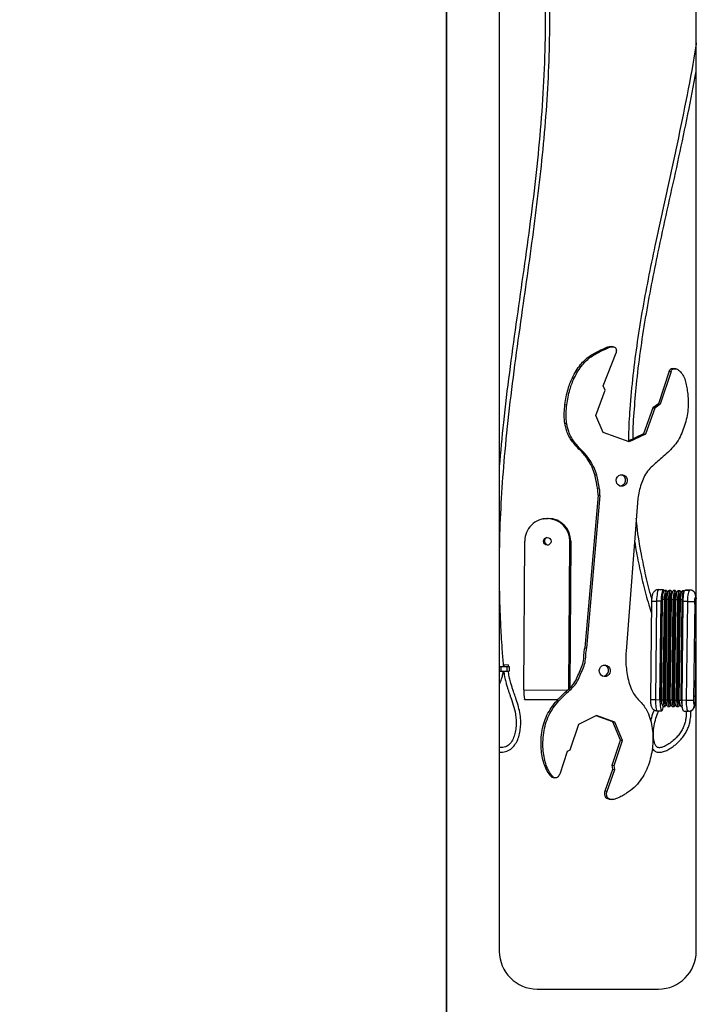
# Model space of a CAD drawing. Units: millimetres. Extents: x -671600 to -657830, y -148697 to -134875.
# Drawn here: x -665410 to -664964, y -139305 to -138655 of the extents above; entities that cross this region are included whole.
import ezdxf

# ---------------------------------------------------------------- set-up
doc = ezdxf.new("R2010")
doc.units = ezdxf.units.MM
doc.header["$LTSCALE"] = 100
doc.header["$PDSIZE"] = -1
doc.linetypes.add('SLD-SOLIDO', pattern=[0])
doc.layers.add('w QUOTE', color=5, linetype='Continuous', lineweight=13)
doc.styles.add('SLDTEXTSTYLE16', font='arial.ttf')
doc.dimstyles.new('QUOTA OK', dxfattribs={"dimtxt": 100, "dimasz": 30, "dimexe": 10, "dimexo": 0.0625, "dimgap": 40, "dimtad": 1, "dimdec": 0, "dimzin": 12, "dimdsep": 46, "dimtxsty": 'SLDTEXTSTYLE16', "dimblk": 'DOT', "dimcen": 0.09, "dimse1": 1, "dimse2": 1, "dimclrd": 7, "dimclre": 7, "dimclrt": 7, "dimadec": 0, "dimazin": 0, "dimtfac": 1, "dimtdec": 0, "dimtofl": 0, "dimtmove": 0, "dimatfit": 3, "dimldrblk": 'CLOSED', "dimfxl": 1, "dimtolj": 1, "dimtzin": 12, "dimarcsym": 0})

# ---------------------------------------------------------------- blocks, each defined once
blk = doc.blocks.new('_DOT')
at = {"color": 0, "linetype": 'ByBlock', "lineweight": -2}
blk.add_line((-0.5, 0), (-1, 0), dxfattribs=at)
at = {"color": 0, "linetype": 'ByBlock', "const_width": 0.5}
blk.add_lwpolyline([(-0.25, 0, 1), (0.25, 0, 1)], format="xyb", close=True, dxfattribs=at)
blk = doc.blocks.new('*D4')
at = {"layer": 'Defpoints', "color": 0, "lineweight": 5, "transparency": 16777216}
for p in [(-665028.94, -138141.93), (-665753.12, -139645.93), (-665028.94, -139645.93)]:
    blk.add_point(p, dxfattribs=at)
at = {"layer": 'w QUOTE', "color": 7, "lineweight": -2, "transparency": 16777216}
blk.add_line((-665753.12, -138171.93), (-665753.12, -139615.93), dxfattribs=at)
at = {"layer": 'w QUOTE', "color": 7, "lineweight": -2, "transparency": 16777216, "xscale": 30, "yscale": 30, "zscale": 30}
for p, rotation in [((-665753.12, -138141.93), 90), ((-665753.12, -139645.93), 270)]:
    blk.add_blockref('_DOT', p, dxfattribs=dict(at, rotation=rotation))
at = {"layer": 'w QUOTE', "color": 7, "lineweight": 5, "transparency": 16777216, "insert": (-665844.17, -138991.74), "char_height": 100, "attachment_point": 5, "rotation": 90, "style": 'SLDTEXTSTYLE16'}
blk.add_mtext('\\A1;1504', dxfattribs=at)
blk = doc.blocks.new('_CLOSED')
at = {"color": 0, "linetype": 'ByBlock', "lineweight": -2}
for p, q in [((-1, 0.166667), (0, 0)), ((-1, 0.166667), (-1, -0.166667)), ((0, 0), (-1, -0.166667)), ((0, 0), (-1, 0))]:
    blk.add_line(p, q, dxfattribs=at)

msp = doc.modelspace()

# ---------------------------------------------------------------- linework, layer by layer
at = {"color": 7, "linetype": 'SLD-SOLIDO'}
for p, q in [((-665128.94, -138144.93), (-665128.94, -139639.93)), ((-665128.84, -138144.93), (-665128.84, -139639.93)), ((-665093.94, -138469.93), (-665093.94, -139269.93)), ((-664963.94, -139269.93), (-664963.94, -138469.93)), ((-665022.93, -138871.31), (-665021.71, -138871.52)), ((-665020.18, -138870.71), (-665018.95, -138870.92)), ((-665018.81, -138870.95), (-665020.04, -138870.74)), ((-665034.55, -138877.29), (-665033.32, -138877.5)), ((-665025.46, -138896.69), (-665016.92, -138874.9)), ((-664981.85, -138886.99), (-664988.96, -138908.71)), ((-664980.62, -138887.19), (-664987.73, -138908.92)), ((-664981.85, -138886.99), (-664980.62, -138887.19)), ((-664977.47, -138885.44), (-664978.69, -138885.23)), ((-665045.73, -138891.45), (-665044.5, -138891.66)), ((-665030.29, -138916.31), (-665024.05, -138899.61)), ((-665024.05, -138899.61), (-665025.46, -138896.69)), ((-665050.61, -138909.05), (-665049.38, -138909.26)), ((-664992.57, -138911.3), (-664998.72, -138928.54)), ((-664991.34, -138911.51), (-664997.49, -138928.75)), ((-664988.96, -138908.71), (-664992.57, -138911.3)), ((-664992.57, -138911.3), (-664991.34, -138911.51)), ((-664987.73, -138908.92), (-664991.34, -138911.51)), ((-664988.96, -138908.71), (-664987.73, -138908.92)), ((-665025.41, -138927.54), (-665030.29, -138916.31)), ((-665050.71, -138921.29), (-665049.49, -138921.5)), ((-665046.25, -138932.89), (-665045.02, -138933.1)), ((-665008.34, -138933.81), (-665025.41, -138927.54)), ((-664998.72, -138928.54), (-665009.28, -138933.47)), ((-664997.49, -138928.75), (-665008.34, -138933.81)), ((-664998.72, -138928.54), (-664997.49, -138928.75)), ((-665039.36, -138940.56), (-665038.13, -138940.77)), ((-665034.63, -138946.85), (-665033.4, -138947.06)), ((-665030.85, -138955.43), (-665029.62, -138955.64)), ((-665029.17, -138964.15), (-665027.94, -138964.36)), ((-665028.79, -138968.95), (-665037.6, -139069.64)), ((-665027.57, -138969.16), (-665036.37, -139069.85)), ((-665028.79, -138968.95), (-665027.57, -138969.16)), ((-665002.52, -138971.07), (-665010.32, -139071.83)), ((-665064.68, -138984.54), (-665065.29, -138984.67)), ((-665061.59, -138984.25), (-665062.2, -138984.37)), ((-665077.75, -139097.36), (-665077.18, -138999.23)), ((-665047.97, -139096.75), (-665047.4, -138999.5)), ((-665046.79, -138999.37), (-665047.4, -138999.5)), ((-665046.79, -138999.37), (-665047.36, -139096.4)), ((-664988.75, -139031.29), (-664989.08, -139031.3)), ((-664988.75, -139031.29), (-664985.8, -139031.33)), ((-664985.78, -139031.33), (-664988.74, -139031.29)), ((-664985.28, -139032.16), (-664985.84, -139033.14)), ((-664983.7, -139031.85), (-664984.9, -139031.84)), ((-664982.84, -139033.1), (-664983.32, -139032.21)), ((-664982.33, -139032.21), (-664982.89, -139033.19)), ((-664980.75, -139031.9), (-664981.95, -139031.88)), ((-664979.89, -139033.15), (-664980.36, -139032.26)), ((-664979.37, -139032.25), (-664979.94, -139033.23)), ((-664977.79, -139031.94), (-664978.99, -139031.92)), ((-664976.93, -139033.19), (-664977.41, -139032.3)), ((-664976.42, -139032.29), (-664976.98, -139033.27)), ((-664974.84, -139031.98), (-664976.04, -139031.96)), ((-664973.98, -139033.23), (-664974.45, -139032.34)), ((-664973.47, -139032.33), (-664974.03, -139033.31)), ((-664971.88, -139032.02), (-664973.08, -139032.01)), ((-664971.19, -139031.54), (-664968.23, -139031.59)), ((-664968.21, -139031.58), (-664971.17, -139031.54)), ((-664993.45, -139038.78), (-664994.22, -139103.77)), ((-664990.14, -139038.88), (-664990.91, -139103.87)), ((-664987.19, -139038.92), (-664990.14, -139038.88)), ((-664987.95, -139103.91), (-664987.19, -139038.92)), ((-664987.43, -139103.78), (-664986.65, -139037.9)), ((-664987.01, -139104.02), (-664986.23, -139037.79)), ((-664985.03, -139037.81), (-664986.23, -139037.79)), ((-664985.81, -139104.04), (-664985.03, -139037.81)), ((-664985.03, -139103.81), (-664984.25, -139037.93)), ((-664984.04, -139040.37), (-664984.77, -139102.17)), ((-664984.48, -139103.82), (-664983.7, -139037.94)), ((-664984.15, -139040.37), (-664984.28, -139040.36)), ((-664983.73, -139040.37), (-664984.15, -139040.37)), ((-664984.06, -139104.06), (-664983.27, -139037.84)), ((-664982.07, -139037.85), (-664983.27, -139037.84)), ((-664982.85, -139104.08), (-664982.07, -139037.85)), ((-664982.07, -139103.86), (-664981.29, -139037.97)), ((-664981.09, -139040.41), (-664981.82, -139102.21)), ((-664981.52, -139103.87), (-664980.74, -139037.98)), ((-664981.19, -139040.41), (-664981.32, -139040.4)), ((-664980.77, -139040.42), (-664981.19, -139040.41)), ((-664981.1, -139104.11), (-664980.32, -139037.88)), ((-664979.12, -139037.9), (-664980.32, -139037.88)), ((-664979.9, -139104.12), (-664979.12, -139037.9)), ((-664979.12, -139103.9), (-664978.34, -139038.01)), ((-664978.13, -139040.45), (-664978.87, -139102.25)), ((-664978.57, -139103.91), (-664977.79, -139038.02)), ((-664978.24, -139040.45), (-664978.37, -139040.45)), ((-664977.82, -139040.46), (-664978.24, -139040.45)), ((-664978.15, -139104.15), (-664977.36, -139037.92)), ((-664976.16, -139037.94), (-664977.36, -139037.92)), ((-664976.95, -139104.17), (-664976.16, -139037.94)), ((-664976.16, -139103.94), (-664975.38, -139038.06)), ((-664975.18, -139040.5), (-664975.91, -139102.29)), ((-664975.61, -139103.95), (-664974.83, -139038.06)), ((-664975.28, -139040.49), (-664975.41, -139040.49)), ((-664974.86, -139040.5), (-664975.28, -139040.49)), ((-664975.19, -139104.19), (-664974.41, -139037.96)), ((-664973.21, -139037.98), (-664974.41, -139037.96)), ((-664973.99, -139104.21), (-664973.21, -139037.98)), ((-664973.34, -139104.12), (-664972.57, -139039.13)), ((-664969.62, -139039.17), (-664972.57, -139039.13)), ((-664970.39, -139104.16), (-664969.62, -139039.17)), ((-664964.99, -139039.18), (-664965.75, -139104.17)), ((-664964.54, -139104.09), (-664963.94, -139052.62)), ((-664964.48, -139104.08), (-664963.94, -139057.71)), ((-665037.6, -139069.64), (-665036.37, -139069.85)), ((-665093.94, -139082.01), (-665092.92, -139082.01)), ((-665092.92, -139082.01), (-665092.92, -139085.01)), ((-665092.92, -139082.01), (-665088.92, -139082.01)), ((-665090.96, -139080.79), (-665090.93, -139082.01)), ((-665090.96, -139080.79), (-665087.96, -139080.94)), ((-665088.92, -139082.01), (-665088.92, -139085.01)), ((-665088.92, -139082.01), (-665087.42, -139082.01)), ((-665087.93, -139082.01), (-665087.96, -139080.94)), ((-665087.42, -139082.01), (-665087.42, -139085.01)), ((-665093.94, -139085.01), (-665092.92, -139085.01)), ((-665092.92, -139085.01), (-665088.92, -139085.01)), ((-665088.92, -139085.01), (-665087.42, -139085.01)), ((-665077.75, -139097.36), (-665048.92, -139097.62)), ((-664984.88, -139099.83), (-664984.98, -139099.83)), ((-664984.98, -139099.83), (-664984.88, -139099.83)), ((-664981.93, -139099.88), (-664982.03, -139099.87)), ((-664982.03, -139099.88), (-664981.93, -139099.88)), ((-664978.97, -139099.92), (-664979.07, -139099.91)), ((-664979.07, -139099.92), (-664978.97, -139099.92)), ((-664976.02, -139099.96), (-664976.12, -139099.96)), ((-664976.12, -139099.96), (-664976.02, -139099.96)), ((-665077.25, -139103.68), (-665055.28, -139103.88)), ((-665077.23, -139103.71), (-665055.31, -139103.91)), ((-664990.91, -139103.87), (-664987.95, -139103.91)), ((-664987.43, -139103.78), (-664987.01, -139104.02)), ((-664987.01, -139104.02), (-664985.81, -139104.04)), ((-664986.66, -139106.98), (-664986.13, -139107.97)), ((-664985.81, -139104.04), (-664985.03, -139103.81)), ((-664985.74, -139108.33), (-664984.54, -139108.34)), ((-664984.77, -139102.17), (-664984.86, -139103.34)), ((-664984.46, -139102.17), (-664984.77, -139102.17)), ((-664984.27, -139106.09), (-664984.54, -139106.09)), ((-664984.48, -139103.82), (-664984.06, -139104.06)), ((-664984.33, -139106.81), (-664984.29, -139106.8)), ((-664984.07, -139105.58), (-664984.27, -139106.09)), ((-664984.16, -139108.02), (-664983.65, -139107.12)), ((-664984.06, -139104.06), (-664982.85, -139104.08)), ((-664983.7, -139107.02), (-664983.17, -139108.01)), ((-664982.85, -139104.08), (-664982.07, -139103.86)), ((-664982.79, -139108.37), (-664981.59, -139108.39)), ((-664981.82, -139102.21), (-664981.91, -139103.38)), ((-664981.5, -139102.21), (-664981.82, -139102.21)), ((-664981.32, -139106.13), (-664981.59, -139106.13)), ((-664981.52, -139103.87), (-664981.1, -139104.11)), ((-664981.38, -139106.85), (-664981.34, -139106.84)), ((-664981.11, -139105.62), (-664981.32, -139106.13)), ((-664981.21, -139108.06), (-664980.69, -139107.16)), ((-664981.1, -139104.11), (-664979.9, -139104.12)), ((-664980.75, -139107.06), (-664980.22, -139108.05)), ((-664979.9, -139104.12), (-664979.12, -139103.9)), ((-664979.84, -139108.41), (-664978.63, -139108.43)), ((-664978.87, -139102.25), (-664978.96, -139103.43)), ((-664978.55, -139102.25), (-664978.87, -139102.25)), ((-664978.36, -139106.18), (-664978.63, -139106.17)), ((-664978.57, -139103.91), (-664978.15, -139104.15)), ((-664978.42, -139106.89), (-664978.38, -139106.88)), ((-664978.16, -139105.67), (-664978.36, -139106.18)), ((-664978.25, -139108.1), (-664977.74, -139107.2)), ((-664978.15, -139104.15), (-664976.95, -139104.17)), ((-664977.79, -139107.11), (-664977.26, -139108.09)), ((-664976.95, -139104.17), (-664976.16, -139103.94)), ((-664976.88, -139108.45), (-664975.68, -139108.47)), ((-664975.91, -139102.29), (-664976, -139103.47)), ((-664975.59, -139102.3), (-664975.91, -139102.29)), ((-664975.41, -139106.22), (-664975.68, -139106.21)), ((-664975.61, -139103.95), (-664975.19, -139104.19)), ((-664975.47, -139106.93), (-664975.43, -139106.92)), ((-664975.2, -139105.71), (-664975.41, -139106.22)), ((-664975.3, -139108.14), (-664974.78, -139107.25)), ((-664975.19, -139104.19), (-664973.99, -139104.21)), ((-664974.84, -139107.15), (-664974.31, -139108.14)), ((-664973.99, -139104.21), (-664973.34, -139104.02)), ((-664973.93, -139108.5), (-664973.14, -139108.51)), ((-664973.34, -139104.12), (-664970.39, -139104.16)), ((-664964.48, -139104.08), (-664964.54, -139104.09)), ((-665029.84, -139114.38), (-665041.74, -139120.19)), ((-665018.92, -139118.59), (-665030.12, -139114.52)), ((-665017.69, -139118.8), (-665029.84, -139114.38)), ((-664989.72, -139111.28), (-664986.76, -139111.32)), ((-664972.15, -139111.53), (-664969.2, -139111.57)), ((-664968.85, -139111.56), (-664969.18, -139111.57)), ((-665041.74, -139120.19), (-665047.3, -139137.16)), ((-665018.92, -139118.59), (-665017.69, -139118.8)), ((-665013.89, -139130.71), (-665018.92, -139118.59)), ((-665012.66, -139130.92), (-665017.69, -139118.8)), ((-665019.46, -139147.13), (-665013.89, -139130.71)), ((-665018.23, -139147.34), (-665012.66, -139130.92)), ((-665013.89, -139130.71), (-665012.66, -139130.92)), ((-665049.14, -139138.11), (-665054.06, -139153.04)), ((-665047.3, -139137.16), (-665049.14, -139138.11)), ((-665019.46, -139147.13), (-665018.23, -139147.34)), ((-665018.96, -139149.7), (-665019.46, -139147.13)), ((-665017.73, -139149.91), (-665018.23, -139147.34)), ((-665024.08, -139164.1), (-665018.96, -139149.7)), ((-665022.85, -139164.31), (-665017.73, -139149.91)), ((-665018.96, -139149.7), (-665017.73, -139149.91)), ((-665058.48, -139155.33), (-665057.26, -139155.54)), ((-665024.08, -139164.1), (-665022.85, -139164.31)), ((-665021.44, -139169.63), (-665020.22, -139169.84)), ((-665068.94, -139294.93), (-664988.94, -139294.93))]:
    msp.add_line(p, q, dxfattribs=at)
at = {"color": 7, "linetype": 'SLD-SOLIDO', "flags": 128}
for points in [[(-665013.46, -138963.08), (-665014.57, -138962.81), (-665015.54, -138962.19), (-665016.27, -138961.28), (-665016.7, -138960.17), (-665016.77, -138958.98), (-665016.5, -138957.81), (-665015.89, -138956.79), (-665015.01, -138956), (-665013.95, -138955.54), (-665012.81, -138955.44), (-665011.7, -138955.71), (-665010.74, -138956.33), (-665010, -138957.23), (-665009.58, -138958.34), (-665009.5, -138959.53), (-665009.78, -138960.7), (-665010.39, -138961.73), (-665011.26, -138962.51), (-665012.32, -138962.98), (-665013.46, -138963.08)], [(-665064.68, -138984.54), (-665063.92, -138984.41), (-665061.59, -138984.25)], [(-664988.75, -139031.29), (-664989.01, -139031.45), (-664989.26, -139031.9), (-664989.49, -139032.6), (-664989.7, -139033.55), (-664989.87, -139034.7), (-664990.01, -139036), (-664990.1, -139037.41), (-664990.14, -139038.88)], [(-664985.8, -139031.33), (-664986.05, -139031.5), (-664986.3, -139031.94), (-664986.53, -139032.65), (-664986.74, -139033.59), (-664986.92, -139034.74), (-664987.05, -139036.04), (-664987.14, -139037.46), (-664987.19, -139038.92)], [(-664986.23, -139037.79), (-664986.12, -139036.24), (-664985.97, -139034.83), (-664985.76, -139033.63), (-664985.52, -139032.71), (-664985.25, -139032.1), (-664984.97, -139031.85), (-664984.9, -139031.84)], [(-664985.23, -139032.08), (-664985.31, -139031.87), (-664985.55, -139031.46), (-664985.8, -139031.33)], [(-664985.03, -139037.81), (-664984.92, -139036.26), (-664984.76, -139034.85), (-664984.56, -139033.65), (-664984.31, -139032.73), (-664984.04, -139032.12), (-664983.76, -139031.86), (-664983.49, -139031.97), (-664983.32, -139032.22)], [(-664984.25, -139037.93), (-664984.12, -139036.27), (-664983.86, -139034.5), (-664983.67, -139033.73), (-664983.43, -139033.17), (-664983.17, -139032.91), (-664982.91, -139033.02), (-664982.79, -139033.25)], [(-664983.27, -139037.84), (-664983.17, -139036.28), (-664983.01, -139034.87), (-664982.8, -139033.68), (-664982.56, -139032.75), (-664982.29, -139032.15), (-664982.01, -139031.89), (-664981.95, -139031.88)], [(-664982.07, -139037.85), (-664981.97, -139036.3), (-664981.81, -139034.89), (-664981.6, -139033.69), (-664981.36, -139032.77), (-664981.09, -139032.16), (-664980.81, -139031.91), (-664980.53, -139032.01), (-664980.36, -139032.26)], [(-664981.29, -139037.98), (-664981.17, -139036.31), (-664980.91, -139034.54), (-664980.71, -139033.77), (-664980.48, -139033.21), (-664980.22, -139032.95), (-664979.95, -139033.06), (-664979.84, -139033.29)], [(-664980.32, -139037.88), (-664980.22, -139036.32), (-664980.06, -139034.91), (-664979.85, -139033.72), (-664979.61, -139032.79), (-664979.34, -139032.19), (-664979.06, -139031.93), (-664978.99, -139031.92)], [(-664979.12, -139037.9), (-664979.01, -139036.34), (-664978.85, -139034.93), (-664978.65, -139033.73), (-664978.4, -139032.81), (-664978.14, -139032.2), (-664977.86, -139031.95), (-664977.58, -139032.05), (-664977.41, -139032.3)], [(-664978.34, -139038.02), (-664978.21, -139036.35), (-664977.95, -139034.58), (-664977.76, -139033.81), (-664977.52, -139033.25), (-664977.26, -139032.99), (-664977, -139033.11), (-664976.88, -139033.33)], [(-664977.36, -139037.92), (-664977.26, -139036.37), (-664977.1, -139034.96), (-664976.9, -139033.76), (-664976.65, -139032.84), (-664976.38, -139032.23), (-664976.1, -139031.97), (-664976.04, -139031.96)], [(-664976.16, -139037.94), (-664976.06, -139036.38), (-664975.9, -139034.97), (-664975.69, -139033.78), (-664975.45, -139032.85), (-664975.18, -139032.25), (-664974.9, -139031.99), (-664974.62, -139032.09), (-664974.45, -139032.34)], [(-664975.38, -139038.06), (-664975.26, -139036.39), (-664975, -139034.62), (-664974.8, -139033.86), (-664974.57, -139033.29), (-664974.31, -139033.04), (-664974.04, -139033.15), (-664973.93, -139033.37)], [(-664974.41, -139037.96), (-664974.31, -139036.41), (-664974.15, -139035), (-664973.94, -139033.8), (-664973.7, -139032.88), (-664973.43, -139032.27), (-664973.15, -139032.01), (-664973.08, -139032.01)], [(-664973.21, -139037.98), (-664973.1, -139036.43), (-664972.95, -139035.02), (-664972.74, -139033.82), (-664972.5, -139032.89), (-664972.23, -139032.29), (-664971.95, -139032.03), (-664971.68, -139032.12)], [(-664972.57, -139039.13), (-664972.53, -139037.66), (-664972.44, -139036.25), (-664972.3, -139034.95), (-664972.13, -139033.8), (-664971.92, -139032.86), (-664971.69, -139032.15), (-664971.44, -139031.7), (-664971.19, -139031.54)], [(-664969.62, -139039.17), (-664969.57, -139037.71), (-664969.48, -139036.3), (-664969.35, -139034.99), (-664969.17, -139033.84), (-664968.97, -139032.9), (-664968.73, -139032.19), (-664968.49, -139031.75), (-664968.23, -139031.59)], [(-664964.42, -139042.2), (-664964.6, -139042.03), (-664964.75, -139041.51), (-664964.86, -139040.7), (-664964.91, -139039.71), (-664964.9, -139038.64), (-664964.82, -139037.64), (-664964.69, -139036.82), (-664964.53, -139036.27), (-664964.34, -139036.08), (-664964.17, -139036.25), (-664964.01, -139036.77), (-664963.94, -139037.27)], [(-664963.94, -139036.57), (-664964.01, -139036.21), (-664964.11, -139035.89), (-664964.22, -139035.7), (-664964.34, -139035.64)], [(-665024.64, -139088.68), (-665025.75, -139088.41), (-665026.71, -139087.79), (-665027.45, -139086.89), (-665027.87, -139085.78), (-665027.95, -139084.59), (-665027.67, -139083.42), (-665027.06, -139082.39), (-665026.19, -139081.61), (-665025.13, -139081.14), (-665023.99, -139081.04), (-665022.88, -139081.31), (-665021.91, -139081.93), (-665021.18, -139082.84), (-665020.75, -139083.95), (-665020.68, -139085.14), (-665020.95, -139086.31), (-665021.56, -139087.33), (-665022.44, -139088.12), (-665023.5, -139088.58), (-665024.64, -139088.68)], [(-664983.6, -139107.04), (-664983.61, -139107.05), (-664983.87, -139107.31), (-664984.13, -139107.19), (-664984.38, -139106.7), (-664984.59, -139105.9), (-664984.75, -139104.88), (-664984.85, -139103.76), (-664984.92, -139101.6), (-664984.88, -139099.83)], [(-664980.65, -139107.08), (-664980.65, -139107.09), (-664980.91, -139107.35), (-664981.18, -139107.24), (-664981.43, -139106.75), (-664981.64, -139105.94), (-664981.79, -139104.92), (-664981.9, -139103.8), (-664981.97, -139101.64), (-664981.93, -139099.88)], [(-664977.69, -139107.12), (-664977.7, -139107.13), (-664977.96, -139107.39), (-664978.23, -139107.28), (-664978.47, -139106.79), (-664978.68, -139105.98), (-664978.84, -139104.96), (-664978.94, -139103.85), (-664979.01, -139101.69), (-664978.97, -139099.92)], [(-664974.74, -139107.16), (-664974.74, -139107.17), (-664975, -139107.43), (-664975.27, -139107.32), (-664975.52, -139106.83), (-664975.73, -139106.02), (-664975.88, -139105), (-664975.99, -139103.89), (-664976.06, -139101.73), (-664976.02, -139099.96)], [(-664965.18, -139107.11), (-664965.36, -139106.94), (-664965.51, -139106.43), (-664965.61, -139105.65), (-664965.66, -139104.68), (-664965.65, -139103.65), (-664965.58, -139102.67), (-664965.45, -139101.87), (-664965.29, -139101.34), (-664965.11, -139101.15), (-664964.94, -139101.32), (-664964.79, -139101.83), (-664964.69, -139102.61), (-664964.64, -139103.58), (-664964.65, -139104.61), (-664964.72, -139105.59), (-664964.85, -139106.39), (-664965.01, -139106.92), (-664965.18, -139107.11)], [(-665077.23, -139103.71), (-665077.23, -139103.71), (-665077.25, -139103.68)], [(-664990.91, -139103.87), (-664990.9, -139105.33), (-664990.84, -139106.73), (-664990.74, -139108.02), (-664990.59, -139109.14), (-664990.41, -139110.06), (-664990.19, -139110.74), (-664989.95, -139111.15), (-664989.7, -139111.28)], [(-664987.95, -139103.91), (-664987.95, -139105.37), (-664987.89, -139106.77), (-664987.78, -139108.06), (-664987.64, -139109.19), (-664987.45, -139110.11), (-664987.23, -139110.78), (-664987, -139111.19), (-664986.75, -139111.32)], [(-664985.74, -139108.33), (-664985.96, -139108.21), (-664986.22, -139107.75), (-664986.46, -139106.96), (-664986.65, -139105.87), (-664986.79, -139104.55), (-664986.83, -139104.02)], [(-664986.75, -139111.32), (-664986.49, -139111.16), (-664986.24, -139110.72), (-664986.01, -139110.01), (-664985.8, -139109.06), (-664985.68, -139108.33)], [(-664984.16, -139108.02), (-664984.2, -139108.08), (-664984.48, -139108.34), (-664984.76, -139108.23), (-664985.02, -139107.77), (-664985.26, -139106.98), (-664985.45, -139105.89), (-664985.59, -139104.56), (-664985.63, -139103.99)], [(-664982.79, -139108.37), (-664983.01, -139108.26), (-664983.27, -139107.8), (-664983.5, -139107), (-664983.7, -139105.92), (-664983.84, -139104.59), (-664983.88, -139104.07)], [(-664981.21, -139108.06), (-664981.24, -139108.12), (-664981.53, -139108.38), (-664981.8, -139108.27), (-664982.07, -139107.81), (-664982.3, -139107.02), (-664982.49, -139105.93), (-664982.64, -139104.6), (-664982.68, -139104.03)], [(-664979.84, -139108.41), (-664980.05, -139108.3), (-664980.31, -139107.84), (-664980.55, -139107.04), (-664980.74, -139105.96), (-664980.88, -139104.63), (-664980.92, -139104.11)], [(-664978.25, -139108.1), (-664978.29, -139108.16), (-664978.57, -139108.42), (-664978.85, -139108.32), (-664979.11, -139107.86), (-664979.35, -139107.06), (-664979.54, -139105.97), (-664979.68, -139104.65), (-664979.72, -139104.07)], [(-664976.88, -139108.45), (-664977.1, -139108.34), (-664977.36, -139107.88), (-664977.59, -139107.09), (-664977.79, -139106), (-664977.93, -139104.67), (-664977.97, -139104.15)], [(-664975.3, -139108.14), (-664975.34, -139108.2), (-664975.62, -139108.46), (-664975.89, -139108.36), (-664976.16, -139107.9), (-664976.39, -139107.1), (-664976.58, -139106.02), (-664976.73, -139104.69), (-664976.77, -139104.11)], [(-664973.93, -139108.5), (-664974.14, -139108.38), (-664974.4, -139107.92), (-664974.64, -139107.13), (-664974.83, -139106.04), (-664974.98, -139104.71), (-664975.01, -139104.19)], [(-664972.13, -139111.53), (-664972.38, -139111.4), (-664972.62, -139110.99), (-664972.84, -139110.31), (-664973.02, -139109.4), (-664973.17, -139108.27), (-664973.28, -139106.98), (-664973.33, -139105.58), (-664973.34, -139104.12)], [(-664969.18, -139111.57), (-664969.43, -139111.44), (-664969.67, -139111.03), (-664969.88, -139110.36), (-664970.07, -139109.44), (-664970.22, -139108.31), (-664970.32, -139107.02), (-664970.38, -139105.62), (-664970.39, -139104.16)]]:
    msp.add_lwpolyline(points, dxfattribs=at)
at = {"color": 7, "linetype": 'SLD-SOLIDO'}
msp.add_circle((-665062.29, -138999.38), 2.49, dxfattribs=at)
for centre, radius, start, end in [((-665014.54, -138959.02), 3.86, 272.22649, 68.39984), ((-665062.29, -138999.26), 14.89, 89.65977, 179.89763), ((-665062.4, -138999.37), 15, 359.48774, 89.24735), ((-665061.79, -138999.24), 15, 359.48774, 89.24735), ((-665061.66, -138999.24), 2.5, 109.06886, 273.99351), ((-664974.65, -139037.58), 12.01, 158.73936, 181.55128), ((-664971.69, -139037.62), 12.01, 158.73936, 181.55128), ((-664968.74, -139037.66), 12.01, 158.73936, 181.55128), ((-664965.78, -139037.7), 12.01, 158.73936, 181.55128), ((-664962.83, -139037.74), 12.01, 158.73936, 181.55128), ((-664968.32, -139035.57), 3.98, 358.91934, 88.72506), ((-664959.2, -139038.41), 5.84, 151.6992, 187.59773), ((-664990.43, -138990.7), 48.18, 266.40394, 270.34033), ((-664967.05, -138918.07), 121.13, 268.78693, 270.97763), ((-664966.93, -139040.58), 2.99, 327.04939, 359.5196), ((-665025.71, -139084.62), 3.86, 272.22649, 68.39984), ((-665051.66, -139098.46), 26.12, 177.57785, 191.52845), ((-664991.19, -139055.68), 48.19, 266.4045, 270.33998), ((-664982.54, -139104.64), 4.68, 171.26459, 207.45356), ((-664979.77, -139104), 7.45, 179.20688, 202.67757), ((-664976.81, -139104.05), 7.45, 179.20688, 202.67757), ((-664973.86, -139104.09), 7.45, 179.20688, 202.67757), ((-664970.9, -139104.13), 7.45, 179.20688, 202.67757), ((-664967.95, -139104.17), 7.45, 179.20688, 202.67757), ((-664958.67, -139103.65), 15.15, 181.92026, 196.44956), ((-664967.82, -138983.06), 121.13, 268.78693, 270.97763), ((-664969.15, -139107.61), 3.96, 274.41804, 359.7523), ((-664960.5, -139105.09), 5.33, 170.07382, 208.44674), ((-664970.33, -139104.86), 5.84, 331.6992, 7.59773), ((-665068.94, -139269.93), 25, 180, 270), ((-664988.94, -139269.93), 25, 270, 0)]:
    msp.add_arc(centre, radius, start, end, dxfattribs=at)
for points, knots in [([(-665083.8, -138450.01), (-665083.68, -138451.93), (-665083.3, -138457.69), (-665082.23, -138467.24), (-665080.77, -138478.69), (-665078.13, -138496.77), (-665074.06, -138521.32), (-665069.71, -138551.31), (-665066.65, -138580.12), (-665064.64, -138607.81), (-665063.59, -138635.55), (-665063.49, -138664.81), (-665064.51, -138695.58), (-665066.73, -138727.8), (-665069.95, -138759.94), (-665073.92, -138792), (-665078.37, -138823.99), (-665082.98, -138855.96), (-665087.41, -138888.25), (-665091.28, -138919.58), (-665093.09, -138940.29), (-665093.94, -138949.99)], [0, 0, 0, 0, 0.011453, 0.034421, 0.057326, 0.080302, 0.14337, 0.205767, 0.260997, 0.316163, 0.371327, 0.426492, 0.490687, 0.554891, 0.619102, 0.683316, 0.74754, 0.811762, 0.875982, 0.941912, 1, 1, 1, 1]), ([(-665091.06, -139082.13), (-665091.33, -139078.91), (-665091.84, -139072.78), (-665092.43, -139064.05), (-665092.87, -139056.24), (-665093.19, -139049.33), (-665093.42, -139043.32), (-665093.57, -139038.17), (-665093.68, -139033.68), (-665093.76, -139029.51), (-665093.86, -139021.74), (-665093.86, -139010.19), (-665093.47, -138990.84), (-665092.37, -138967.36), (-665090.1, -138938.16), (-665086.8, -138907.3), (-665082.59, -138874.78), (-665078.15, -138843.48), (-665073.83, -138813.33), (-665069.91, -138784.32), (-665066.43, -138755.25), (-665063.61, -138726.11), (-665061.61, -138696.91), (-665060.61, -138669.09), (-665060.51, -138642.71), (-665061.18, -138617.77), (-665062.63, -138592.86), (-665064.85, -138567.99), (-665067.81, -138543.07), (-665071.59, -138518.09), (-665075.68, -138493.01), (-665078.68, -138471.98), (-665080.37, -138456.98), (-665080.77, -138450.4), (-665080.91, -138448.07)], [0, 0, 0, 0, 0.015235, 0.028947, 0.041199, 0.052042, 0.061517, 0.06952, 0.076282, 0.082684, 0.089158, 0.112868, 0.137062, 0.180268, 0.223479, 0.274929, 0.326381, 0.377841, 0.423786, 0.46973, 0.515671, 0.561609, 0.607543, 0.653471, 0.692613, 0.731753, 0.770892, 0.810039, 0.849312, 0.889001, 0.92897, 0.968972, 0.988999, 1, 1, 1, 1]), ([(-664963.94, -138670.41), (-664964.03, -138671.04), (-664965.74, -138682.53), (-664969.96, -138704.75), (-664976.52, -138737.05), (-664983.6, -138769.27), (-664989.95, -138798.04), (-664995.22, -138823.43), (-664999.38, -138845.44), (-665003, -138867.54), (-665005.93, -138889.74), (-665007.77, -138910.44), (-665008.65, -138924.94), (-665008.7, -138932), (-665008.71, -138933.2)], [0, 0, 0, 0, 0.007092, 0.130567, 0.254061, 0.37761, 0.501253, 0.58518, 0.669093, 0.752983, 0.836845, 0.920674, 0.98652, 1, 1, 1, 1]), ([(-665005.72, -138931.8), (-665005.71, -138931.51), (-665005.68, -138924.93), (-665004.85, -138912.08), (-665003.16, -138892.17), (-665000.5, -138871.22), (-664997, -138849.25), (-664992.94, -138827.37), (-664988.02, -138803.4), (-664982.32, -138777.34), (-664976.08, -138749.13), (-664970.14, -138720.88), (-664966.01, -138700.55), (-664964.18, -138689.6), (-664963.94, -138688.13)], [0, 0, 0, 0, 0.0035729, 0.0797255, 0.1559042, 0.2457177, 0.3355626, 0.4254316, 0.5153172, 0.6320617, 0.7487539, 0.8653672, 0.9819571, 1, 1, 1, 1]), ([(-665034.55, -138877.29), (-665033.52, -138876.61), (-665031.45, -138875.25), (-665027.52, -138873.35), (-665024.67, -138872.08), (-665022.93, -138871.31)], [0, 0, 0, 0, 0.281762, 0.563246, 1, 1, 1, 1]), ([(-665033.32, -138877.5), (-665032.29, -138876.82), (-665030.23, -138875.46), (-665026.3, -138873.56), (-665023.44, -138872.29), (-665021.71, -138871.52)], [0, 0, 0, 0, 0.281762, 0.5632463, 1, 1, 1, 1]), ([(-665022.93, -138871.31), (-665022.47, -138871.09), (-665021.59, -138870.67), (-665020.64, -138870.7), (-665020.18, -138870.71)], [0, 0, 0, 0, 0.524644, 1, 1, 1, 1]), ([(-665021.71, -138871.52), (-665021.24, -138871.3), (-665020.37, -138870.88), (-665019.41, -138870.91), (-665018.95, -138870.92)], [0, 0, 0, 0, 0.524644, 1, 1, 1, 1]), ([(-665018.95, -138870.92), (-665018.61, -138870.99), (-665017.92, -138871.13), (-665017.15, -138871.75), (-665016.78, -138872.54), (-665016.66, -138873.38), (-665016.75, -138873.98), (-665016.79, -138874.32)], [0, 0, 0, 0, 0.228555, 0.471377, 0.614612, 0.785164, 1, 1, 1, 1]), ([(-665016.79, -138874.32), (-665016.82, -138874.42), (-665016.85, -138874.62), (-665016.9, -138874.81), (-665016.92, -138874.9)], [0, 0, 0, 0, 0.5487308, 1, 1, 1, 1]), ([(-665045.73, -138891.45), (-665044.94, -138889.91), (-665043.36, -138886.83), (-665040.56, -138882.96), (-665037.64, -138879.72), (-665035.58, -138878.1), (-665034.55, -138877.29)], [0, 0, 0, 0, 0.282262, 0.564104, 0.783306, 1, 1, 1, 1]), ([(-665044.5, -138891.66), (-665043.71, -138890.12), (-665042.14, -138887.04), (-665039.33, -138883.17), (-665036.41, -138879.93), (-665034.35, -138878.31), (-665033.32, -138877.5)], [0, 0, 0, 0, 0.282262, 0.564104, 0.783306, 1, 1, 1, 1]), ([(-664980.62, -138887.19), (-664980.49, -138886.94), (-664980.28, -138886.5), (-664979.88, -138886), (-664979.3, -138885.62), (-664978.3, -138885.36), (-664976.88, -138885.46), (-664975.57, -138886.34), (-664973.9, -138887.85), (-664972.21, -138890.43), (-664970.91, -138894.09), (-664970.12, -138897.99), (-664969.59, -138901.9), (-664969.21, -138906.26), (-664969.2, -138911.09), (-664969.87, -138916.41), (-664971.15, -138921.64), (-664972.94, -138926.75), (-664975.18, -138931.64), (-664978.15, -138936.1), (-664981.83, -138939.91), (-664985.63, -138943.28), (-664989.33, -138946.51), (-664992.87, -138949.63), (-664996.25, -138952.98), (-664998.73, -138957.15), (-665000.42, -138961.67), (-665001.74, -138966.32), (-665002.26, -138969.49), (-665002.52, -138971.07)], [0, 0, 0, 0, 0.008229, 0.014035, 0.018396, 0.028567, 0.044547, 0.059937, 0.075225, 0.111622, 0.149345, 0.188179, 0.226548, 0.263652, 0.314501, 0.365652, 0.417472, 0.469577, 0.521379, 0.572674, 0.624219, 0.675966, 0.72217, 0.768552, 0.814871, 0.860971, 0.907557, 0.953888, 1, 1, 1, 1]), ([(-664981.85, -138886.99), (-664981.72, -138886.73), (-664981.51, -138886.29), (-664981.1, -138885.79), (-664980.53, -138885.41), (-664979.71, -138885.16), (-664979.04, -138885.27), (-664978.7, -138885.33)], [0, 0, 0, 0, 0.212028, 0.361628, 0.473982, 0.736072, 1, 1, 1, 1]), ([(-665050.61, -138909.05), (-665050.36, -138907.36), (-665049.87, -138903.97), (-665048.72, -138899.34), (-665047.36, -138895.15), (-665046.27, -138892.68), (-665045.73, -138891.45)], [0, 0, 0, 0, 0.279731, 0.559067, 0.778899, 1, 1, 1, 1]), ([(-665049.38, -138909.26), (-665049.14, -138907.57), (-665048.64, -138904.18), (-665047.5, -138899.55), (-665046.14, -138895.35), (-665045.05, -138892.89), (-665044.5, -138891.66)], [0, 0, 0, 0, 0.279731, 0.559067, 0.778899, 1, 1, 1, 1]), ([(-665050.71, -138921.29), (-665050.85, -138920.16), (-665051.12, -138917.89), (-665051.11, -138913.78), (-665050.8, -138910.85), (-665050.61, -138909.05)], [0, 0, 0, 0, 0.280143, 0.559766, 1, 1, 1, 1]), ([(-665049.49, -138921.5), (-665049.62, -138920.37), (-665049.89, -138918.1), (-665049.89, -138913.99), (-665049.58, -138911.06), (-665049.38, -138909.26)], [0, 0, 0, 0, 0.280143, 0.559766, 1, 1, 1, 1]), ([(-665046.25, -138932.89), (-665046.87, -138931.92), (-665048.1, -138929.97), (-665049.73, -138926.1), (-665050.34, -138923.11), (-665050.71, -138921.29)], [0, 0, 0, 0, 0.278248, 0.558755, 1, 1, 1, 1]), ([(-665045.02, -138933.1), (-665045.64, -138932.13), (-665046.88, -138930.17), (-665048.5, -138926.3), (-665049.11, -138923.32), (-665049.49, -138921.5)], [0, 0, 0, 0, 0.278248, 0.558755, 1, 1, 1, 1]), ([(-665039.36, -138940.56), (-665040.72, -138939.19), (-665043.14, -138936.76), (-665045.3, -138934.07), (-665046.25, -138932.89)], [0, 0, 0, 0, 0.561404, 1, 1, 1, 1]), ([(-665038.13, -138940.77), (-665039.49, -138939.4), (-665041.91, -138936.97), (-665044.07, -138934.28), (-665045.02, -138933.1)], [0, 0, 0, 0, 0.561404, 1, 1, 1, 1]), ([(-665034.63, -138946.85), (-665035.44, -138945.61), (-665036.88, -138943.4), (-665038.6, -138941.43), (-665039.36, -138940.56)], [0, 0, 0, 0, 0.560044, 1, 1, 1, 1]), ([(-665033.4, -138947.06), (-665034.21, -138945.82), (-665035.65, -138943.61), (-665037.38, -138941.64), (-665038.13, -138940.77)], [0, 0, 0, 0, 0.560044, 1, 1, 1, 1]), ([(-665030.85, -138955.43), (-665031.39, -138953.75), (-665032.37, -138950.75), (-665033.94, -138948.04), (-665034.63, -138946.85)], [0, 0, 0, 0, 0.5588918, 1, 1, 1, 1]), ([(-665029.62, -138955.64), (-665030.17, -138953.96), (-665031.14, -138950.96), (-665032.71, -138948.25), (-665033.4, -138947.06)], [0, 0, 0, 0, 0.558892, 1, 1, 1, 1]), ([(-665029.17, -138964.15), (-665029.3, -138963.48), (-665029.61, -138961.99), (-665030.02, -138959.05), (-665030.53, -138956.84), (-665030.85, -138955.43)], [0, 0, 0, 0, 0.232718, 0.512017, 1, 1, 1, 1]), ([(-665027.94, -138964.36), (-665028.08, -138963.69), (-665028.38, -138962.2), (-665028.79, -138959.26), (-665029.3, -138957.05), (-665029.62, -138955.64)], [0, 0, 0, 0, 0.232718, 0.512017, 1, 1, 1, 1]), ([(-665028.79, -138968.95), (-665028.8, -138968.18), (-665028.8, -138966.96), (-665028.89, -138965.34), (-665029.08, -138964.53), (-665029.17, -138964.15)], [0, 0, 0, 0, 0.479602, 0.759498, 1, 1, 1, 1]), ([(-665027.57, -138969.16), (-665027.57, -138968.39), (-665027.58, -138967.16), (-665027.66, -138965.55), (-665027.85, -138964.74), (-665027.94, -138964.36)], [0, 0, 0, 0, 0.479602, 0.759498, 1, 1, 1, 1]), ([(-664993.35, -139037.04), (-664993.58, -139036.29), (-664995.22, -139030.82), (-664997.67, -139020.45), (-665000.83, -139004.64), (-665002.8, -138992.58), (-665003.46, -138985.33), (-665003.55, -138984.33)], [0, 0, 0, 0, 0.043889, 0.318882, 0.593862, 0.944006, 1, 1, 1, 1]), ([(-665004.68, -138998.92), (-665004.65, -138999.16), (-665004.01, -139004.1), (-665002.14, -139013.66), (-664999.08, -139027.56), (-664996.19, -139038.64), (-664994.14, -139045.01), (-664993.54, -139046.87)], [0, 0, 0, 0, 0.014386, 0.303355, 0.592349, 0.881378, 1, 1, 1, 1]), ([(-664989.07, -139031.3), (-664989.43, -139031.35), (-664990.12, -139031.45), (-664991.01, -139031.9), (-664991.71, -139032.46), (-664992.24, -139033.09), (-664992.63, -139033.77), (-664992.92, -139034.5), (-664993.14, -139035.37), (-664993.31, -139036.41), (-664993.42, -139037.6), (-664993.44, -139038.4), (-664993.45, -139038.78)], [0, 0, 0, 0, 0.106826, 0.201454, 0.288237, 0.369958, 0.449872, 0.53432, 0.637394, 0.770453, 0.889073, 1, 1, 1, 1]), ([(-664984.17, -139036.93), (-664984.14, -139037.38), (-664984.07, -139038.47), (-664984.12, -139039.67), (-664984.15, -139040.37)], [0, 0, 0, 0, 0.414914, 1, 1, 1, 1]), ([(-664983.73, -139034.03), (-664983.67, -139034), (-664983.51, -139033.95), (-664983.38, -139034.4), (-664983.31, -139034.65)], [0, 0, 0, 0, 0.434935, 1, 1, 1, 1]), ([(-664981.22, -139036.98), (-664981.19, -139037.43), (-664981.12, -139038.51), (-664981.16, -139039.71), (-664981.19, -139040.41)], [0, 0, 0, 0, 0.414914, 1, 1, 1, 1]), ([(-664980.78, -139034.07), (-664980.71, -139034.04), (-664980.56, -139033.99), (-664980.43, -139034.44), (-664980.36, -139034.69)], [0, 0, 0, 0, 0.434935, 1, 1, 1, 1]), ([(-664978.26, -139037.02), (-664978.23, -139037.47), (-664978.16, -139038.56), (-664978.21, -139039.75), (-664978.24, -139040.45)], [0, 0, 0, 0, 0.414914, 1, 1, 1, 1]), ([(-664977.82, -139034.11), (-664977.76, -139034.09), (-664977.6, -139034.03), (-664977.48, -139034.48), (-664977.4, -139034.74)], [0, 0, 0, 0, 0.434935, 1, 1, 1, 1]), ([(-664974.87, -139034.15), (-664974.8, -139034.13), (-664974.65, -139034.07), (-664974.52, -139034.52), (-664974.45, -139034.78)], [0, 0, 0, 0, 0.434935, 1, 1, 1, 1]), ([(-664963.94, -139035.88), (-664964, -139035.51), (-664964.13, -139034.8), (-664964.53, -139033.85), (-664965.09, -139033.04), (-664965.78, -139032.38), (-664966.66, -139031.87), (-664967.51, -139031.61), (-664968.04, -139031.61), (-664968.21, -139031.61)], [0, 0, 0, 0, 0.193259, 0.366996, 0.49303, 0.630249, 0.775864, 0.926968, 1, 1, 1, 1]), ([(-664986.23, -139037.79), (-664986.3, -139037.81), (-664986.4, -139037.84), (-664986.55, -139037.87), (-664986.62, -139037.89), (-664986.65, -139037.9)], [0, 0, 0, 0, 0.499975, 0.749984, 1, 1, 1, 1]), ([(-664984.25, -139037.93), (-664984.31, -139037.92), (-664984.48, -139037.9), (-664984.73, -139037.86), (-664984.93, -139037.83), (-664985.03, -139037.81)], [0, 0, 0, 0, 0.249983, 0.624981, 1, 1, 1, 1]), ([(-664983.27, -139037.84), (-664983.34, -139037.85), (-664983.45, -139037.88), (-664983.59, -139037.92), (-664983.66, -139037.93), (-664983.7, -139037.94)], [0, 0, 0, 0, 0.499975, 0.749984, 1, 1, 1, 1]), ([(-664981.29, -139037.97), (-664981.36, -139037.96), (-664981.52, -139037.94), (-664981.78, -139037.9), (-664981.97, -139037.87), (-664982.07, -139037.85)], [0, 0, 0, 0, 0.249983, 0.624981, 1, 1, 1, 1]), ([(-664980.32, -139037.88), (-664980.39, -139037.9), (-664980.5, -139037.92), (-664980.64, -139037.96), (-664980.71, -139037.97), (-664980.74, -139037.98)], [0, 0, 0, 0, 0.499975, 0.749984, 1, 1, 1, 1]), ([(-664978.34, -139038.01), (-664978.4, -139038.01), (-664978.57, -139037.98), (-664978.83, -139037.94), (-664979.02, -139037.91), (-664979.12, -139037.9)], [0, 0, 0, 0, 0.2499832, 0.6249812, 1, 1, 1, 1]), ([(-664977.36, -139037.92), (-664977.43, -139037.94), (-664977.54, -139037.97), (-664977.68, -139038), (-664977.75, -139038.01), (-664977.79, -139038.02)], [0, 0, 0, 0, 0.499975, 0.749984, 1, 1, 1, 1]), ([(-664975.38, -139038.06), (-664975.45, -139038.05), (-664975.61, -139038.02), (-664975.87, -139037.99), (-664976.07, -139037.95), (-664976.16, -139037.94)], [0, 0, 0, 0, 0.249983, 0.624981, 1, 1, 1, 1]), ([(-664975.31, -139037.06), (-664975.28, -139037.51), (-664975.21, -139038.6), (-664975.25, -139039.79), (-664975.28, -139040.49)], [0, 0, 0, 0, 0.414914, 1, 1, 1, 1]), ([(-664974.41, -139037.96), (-664974.48, -139037.98), (-664974.59, -139038.01), (-664974.73, -139038.04), (-664974.8, -139038.06), (-664974.83, -139038.06)], [0, 0, 0, 0, 0.499975, 0.749984, 1, 1, 1, 1]), ([(-664972.43, -139038.1), (-664972.49, -139038.09), (-664972.66, -139038.07), (-664972.92, -139038.03), (-664973.11, -139038), (-664973.21, -139037.98)], [0, 0, 0, 0, 0.249983, 0.624981, 1, 1, 1, 1]), ([(-665058.47, -139155.27), (-665058.64, -139155.25), (-665059.14, -139155.2), (-665059.79, -139154.6), (-665061.17, -139153.02), (-665062.96, -139150.18), (-665064.64, -139145.92), (-665065.74, -139141.27), (-665066.37, -139135.98), (-665066.44, -139130.2), (-665065.78, -139124.11), (-665064.32, -139118.28), (-665061.97, -139112.81), (-665058.73, -139107.8), (-665054.84, -139103.21), (-665050.83, -139099.29), (-665046.94, -139095.96), (-665043.83, -139092.37), (-665042.07, -139087.92), (-665040.01, -139083.68), (-665038.35, -139079.16), (-665038.13, -139074.38), (-665037.77, -139071.22), (-665037.6, -139069.64)], [0, 0, 0, 0, 0.00539, 0.015919, 0.027035, 0.072669, 0.12037, 0.169974, 0.220671, 0.285232, 0.347902, 0.409068, 0.469731, 0.53116, 0.593854, 0.65739, 0.707049, 0.755215, 0.803978, 0.853428, 0.901876, 0.950958, 1, 1, 1, 1]), ([(-665054.06, -139153.04), (-665054.29, -139153.4), (-665054.61, -139153.93), (-665055, -139154.57), (-665055.26, -139154.92), (-665055.53, -139155.15), (-665056.01, -139155.44), (-665056.77, -139155.64), (-665057.77, -139155.47), (-665058.57, -139154.82), (-665059.94, -139153.21), (-665061.73, -139150.4), (-665063.41, -139146.13), (-665064.52, -139141.48), (-665065.15, -139136.18), (-665065.21, -139130.41), (-665064.56, -139124.32), (-665063.09, -139118.49), (-665060.75, -139113.02), (-665057.5, -139108.01), (-665053.62, -139103.42), (-665049.6, -139099.5), (-665045.72, -139096.17), (-665042.6, -139092.58), (-665040.84, -139088.13), (-665038.78, -139083.89), (-665037.13, -139079.36), (-665036.9, -139074.59), (-665036.55, -139071.43), (-665036.37, -139069.85)], [0, 0, 0, 0, 0.012669, 0.018418, 0.022259, 0.025546, 0.028911, 0.039196, 0.049203, 0.059268, 0.069894, 0.113517, 0.159118, 0.206537, 0.255001, 0.316717, 0.376627, 0.435099, 0.493089, 0.551812, 0.611744, 0.672482, 0.719953, 0.765998, 0.812613, 0.859884, 0.906198, 0.953118, 1, 1, 1, 1]), ([(-665010.32, -139071.83), (-665010.41, -139073.55), (-665010.59, -139076.99), (-665010.32, -139082.15), (-665009.6, -139087.27), (-665008.52, -139092.35), (-665007, -139096.9), (-665004.89, -139100.73), (-665002.31, -139103.72), (-664999.59, -139106.56), (-664997.23, -139109.74), (-664995.22, -139113.84), (-664993.7, -139118.78), (-664992.75, -139124.44), (-664992.45, -139130.18), (-664992.82, -139135.91), (-664993.84, -139141.6), (-664995.47, -139147.15), (-664997.77, -139152.43), (-665000.86, -139157.47), (-665004.91, -139162.01), (-665008.88, -139165.06), (-665012.07, -139167), (-665014.31, -139168.18), (-665016.58, -139169.26), (-665018.63, -139169.95), (-665020.4, -139169.88), (-665021.71, -139169.38), (-665022.78, -139168.36), (-665023.05, -139167.18), (-665023.14, -139166.24), (-665023.11, -139165.35), (-665022.95, -139164.71), (-665022.85, -139164.31)], [0, 0, 0, 0, 0.041718, 0.083342, 0.1252367, 0.1676227, 0.2097446, 0.2423474, 0.2750995, 0.3080655, 0.3407098, 0.373352, 0.4200798, 0.4667234, 0.5129658, 0.559176, 0.60571, 0.6525581, 0.6991719, 0.7451955, 0.7961982, 0.8478279, 0.8685511, 0.8895824, 0.910926, 0.9317524, 0.9433544, 0.9553657, 0.9669943, 0.9786526, 0.9839654, 0.9900569, 1, 1, 1, 1]), ([(-665090.86, -139085.01), (-665090.86, -139085.26), (-665090.83, -139086.85), (-665090.32, -139089.51), (-665089.58, -139092.72), (-665088.83, -139095.26), (-665088.13, -139097.44), (-665087.42, -139099.5), (-665086.24, -139102.82), (-665084.65, -139107.4), (-665083.34, -139112.54), (-665082.79, -139116.94), (-665082.74, -139120.6), (-665083.15, -139124.34), (-665084.06, -139128.03), (-665085.53, -139131.37), (-665087.37, -139133.64), (-665089.21, -139134.83), (-665091.23, -139135.57), (-665092.85, -139135.56), (-665093.94, -139135.55)], [0, 0, 0, 0, 0.0126551, 0.0829243, 0.1397019, 0.1839992, 0.2210344, 0.2587008, 0.2971105, 0.4043988, 0.5110603, 0.5720182, 0.6346904, 0.7008524, 0.7674642, 0.8312952, 0.8894623, 0.9165521, 0.9440874, 1, 1, 1, 1]), ([(-665093.94, -139093.84), (-665093.85, -139093.67), (-665093.26, -139092.51), (-665092.5, -139090.49), (-665091.67, -139087.7), (-665091.4, -139085.94), (-665091.26, -139085.01)], [0, 0, 0, 0, 0.060816, 0.423229, 0.697314, 1, 1, 1, 1]), ([(-665093.94, -139138.5), (-665093.54, -139138.55), (-665092.49, -139138.68), (-665090.79, -139138.44), (-665088.89, -139137.96), (-665087.13, -139137.11), (-665085.06, -139135.57), (-665083, -139132.99), (-665081.34, -139129.37), (-665080.3, -139125.47), (-665079.79, -139121.47), (-665079.74, -139117.09), (-665080.31, -139112.38), (-665081.53, -139107.44), (-665082.77, -139103.68), (-665083.7, -139101.02), (-665084.28, -139099.39), (-665084.9, -139097.6), (-665085.63, -139095.45), (-665086.47, -139092.74), (-665087.27, -139089.43), (-665087.82, -139086.78), (-665087.85, -139085.23), (-665087.85, -139085.01)], [0, 0, 0, 0, 0.019082, 0.050651, 0.081934, 0.113084, 0.14383, 0.205441, 0.268936, 0.334033, 0.398948, 0.462188, 0.544286, 0.625972, 0.70638, 0.734603, 0.761685, 0.789432, 0.825592, 0.870935, 0.925425, 0.989546, 1, 1, 1, 1]), ([(-664994.22, -139103.77), (-664994.22, -139103.99), (-664994.22, -139104.63), (-664994.17, -139105.69), (-664994.04, -139106.92), (-664993.81, -139108), (-664993.4, -139109.01), (-664992.85, -139109.83), (-664992.16, -139110.49), (-664991.27, -139110.99), (-664990.42, -139111.26), (-664989.89, -139111.26), (-664989.72, -139111.26)], [0, 0, 0, 0, 0.0618209, 0.1815275, 0.3071387, 0.4561431, 0.5732675, 0.6582328, 0.7507386, 0.8489046, 0.950771, 1, 1, 1, 1]), ([(-664984.77, -139102.17), (-664984.81, -139102.17), (-664984.88, -139102.19), (-664984.96, -139102.2), (-664985, -139102.21), (-664985.01, -139102.21)], [0, 0, 0, 0, 0.471083, 0.942166, 1, 1, 1, 1]), ([(-664984.23, -139106.78), (-664984.22, -139106.69), (-664984.2, -139106.55), (-664984.25, -139106.22), (-664984.27, -139106.09)], [0, 0, 0, 0, 0.603019, 1, 1, 1, 1]), ([(-664981.82, -139102.21), (-664981.86, -139102.21), (-664981.93, -139102.23), (-664982.01, -139102.25), (-664982.05, -139102.25), (-664982.05, -139102.25)], [0, 0, 0, 0, 0.471083, 0.942166, 1, 1, 1, 1]), ([(-664981.28, -139106.82), (-664981.26, -139106.73), (-664981.24, -139106.59), (-664981.3, -139106.26), (-664981.32, -139106.13)], [0, 0, 0, 0, 0.6030194, 1, 1, 1, 1]), ([(-664978.87, -139102.25), (-664978.9, -139102.26), (-664978.98, -139102.27), (-664979.05, -139102.29), (-664979.09, -139102.3), (-664979.1, -139102.3)], [0, 0, 0, 0, 0.4710832, 0.9421662, 1, 1, 1, 1]), ([(-664978.32, -139106.86), (-664978.31, -139106.78), (-664978.29, -139106.63), (-664978.34, -139106.3), (-664978.36, -139106.18)], [0, 0, 0, 0, 0.603019, 1, 1, 1, 1]), ([(-664975.91, -139102.29), (-664975.95, -139102.3), (-664976.02, -139102.31), (-664976.1, -139102.33), (-664976.14, -139102.34), (-664976.14, -139102.34)], [0, 0, 0, 0, 0.471083, 0.942166, 1, 1, 1, 1]), ([(-664975.37, -139106.91), (-664975.35, -139106.82), (-664975.34, -139106.67), (-664975.39, -139106.35), (-664975.41, -139106.22)], [0, 0, 0, 0, 0.603019, 1, 1, 1, 1]), ([(-664968.86, -139111.56), (-664968.5, -139111.51), (-664967.81, -139111.41), (-664966.92, -139110.96), (-664966.22, -139110.41), (-664965.69, -139109.77), (-664965.3, -139109.1), (-664965.01, -139108.36), (-664964.79, -139107.5), (-664964.62, -139106.45), (-664964.51, -139105.26), (-664964.49, -139104.46), (-664964.48, -139104.08)], [0, 0, 0, 0, 0.106826, 0.201454, 0.288237, 0.369958, 0.449872, 0.53432, 0.637394, 0.770453, 0.889073, 1, 1, 1, 1]), ([(-664991.73, -139110.69), (-664991.76, -139110.75), (-664992.54, -139112.44), (-664993.42, -139114.87), (-664993.93, -139117.32), (-664994.07, -139118.02)], [0, 0, 0, 0, 0.02841, 0.722238, 1, 1, 1, 1]), ([(-664992.98, -139136.16), (-664992.66, -139136.6), (-664991.97, -139137.53), (-664990.26, -139138.46), (-664988.01, -139138.76), (-664985.41, -139138.24), (-664982.64, -139137.04), (-664979.8, -139135.27), (-664977.04, -139133.09), (-664974.53, -139130.65), (-664972.4, -139128.09), (-664970.69, -139125.45), (-664969.38, -139122.75), (-664968.43, -139119.96), (-664967.77, -139116.74), (-664967.49, -139113.82), (-664967.65, -139111.89), (-664967.7, -139111.3)], [0, 0, 0, 0, 0.037434, 0.080303, 0.131981, 0.193304, 0.263229, 0.342418, 0.426562, 0.509047, 0.586801, 0.65945, 0.728366, 0.796329, 0.864874, 0.958484, 1, 1, 1, 1]), ([(-664970.66, -139111.55), (-664970.63, -139112.06), (-664970.53, -139113.51), (-664970.7, -139115.9), (-664971.19, -139118.66), (-664972.03, -139121.31), (-664973.26, -139123.91), (-664974.94, -139126.49), (-664977.13, -139129.05), (-664979.76, -139131.48), (-664982.63, -139133.58), (-664985.42, -139135.05), (-664987.57, -139135.67), (-664988.89, -139135.62), (-664989.53, -139135.43), (-664990.03, -139135.1), (-664990.49, -139134.62), (-664990.96, -139133.89), (-664991.6, -139132.4), (-664992.11, -139129.89), (-664992.3, -139125.94), (-664991.88, -139121.23), (-664990.63, -139116.15), (-664989.47, -139112.86), (-664988.74, -139111.3), (-664988.73, -139111.29)], [0, 0, 0, 0, 0.025734, 0.074177, 0.121254, 0.167879, 0.21545, 0.266905, 0.324026, 0.386305, 0.448788, 0.504008, 0.546081, 0.560706, 0.570679, 0.57948, 0.59045, 0.604776, 0.623189, 0.672636, 0.733944, 0.823658, 0.912265, 0.999532, 1, 1, 1, 1]), ([(-665021.44, -139169.61), (-665021.49, -139169.61), (-665022.02, -139169.59), (-665022.94, -139169.14), (-665024.01, -139168.16), (-665024.28, -139166.97), (-665024.37, -139166.03), (-665024.34, -139165.14), (-665024.18, -139164.5), (-665024.08, -139164.1)], [0, 0, 0, 0, 0.022409, 0.229701, 0.430387, 0.631587, 0.723275, 0.828402, 1, 1, 1, 1])]:
    msp.add_open_spline(points, degree=3, knots=knots, dxfattribs=at)

# ---------------------------------------------------------------- dimensions: what is measured, and where the dimension line sits
at = {"layer": 'w QUOTE', "color": 7, "lineweight": 5}
dim = msp.add_linear_dim(base=(-665753.12, -139645.93), p1=(-665028.94, -138141.93), p2=(-665028.94, -139645.93), angle=90, dimstyle='QUOTA OK', dxfattribs=at)
dim.commit()
dim.dimension.update_dxf_attribs({"geometry": '*D4', "text_midpoint": (-665753.12, -138991.74), "dimtype": 128})

doc.saveas('drawing.dxf')
